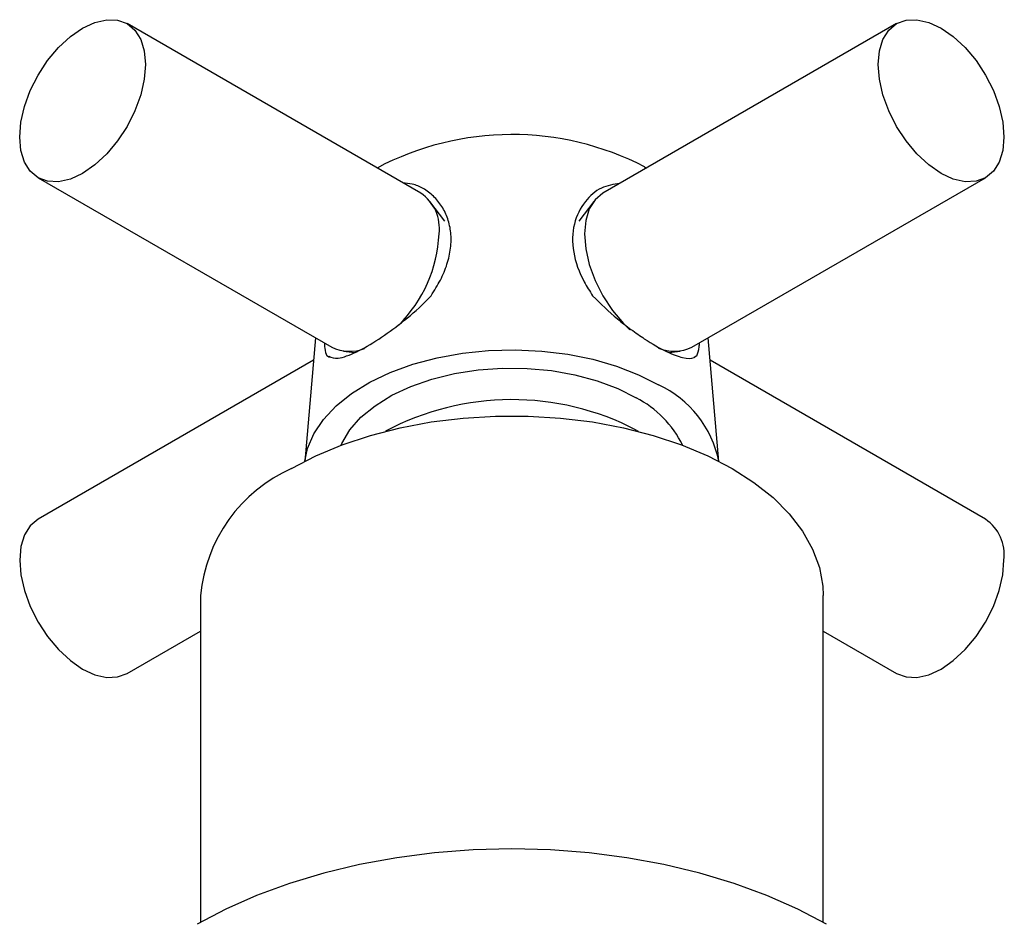
# Model space of a CAD drawing. Units: millimetres. Extents: x 5 to 995, y 5 to 995.
# Drawn here: x 813 to 863, y 223 to 268 of the extents above; entities that cross this region are included whole.
import ezdxf

# ---------------------------------------------------------------- set-up
doc = ezdxf.new("R2010")
doc.units = ezdxf.units.MM

msp = doc.modelspace()

# ---------------------------------------------------------------- linework, layer by layer
at = {"color": 7, "linetype": 'Continuous', "lineweight": 25}
for p, q in [((833.155, 259.692), (818.305, 268.264)), ((857.222, 268.264), (842.373, 259.692)), ((844.481, 261.021), (844.577, 260.964)), ((813.806, 260.47), (828.655, 251.897)), ((846.872, 251.897), (861.722, 260.47)), ((834.38, 258.277), (833.622, 259.276)), ((841.906, 259.276), (841.147, 258.277)), ((827.834, 252.372), (827.287, 246.131)), ((848.24, 246.131), (847.694, 252.372)), ((829.249, 251.701), (829.813, 251.63)), ((845.729, 251.631), (846.279, 251.701)), ((827.735, 251.241), (813.806, 243.2)), ((828.546, 251.383), (828.415, 251.467)), ((847.113, 251.467), (846.981, 251.383)), ((861.722, 243.2), (847.793, 251.241)), ((844.057, 247.711), (844.159, 247.651)), ((822.014, 239.342), (822.014, 222.815)), ((853.514, 222.815), (853.514, 239.342)), ((818.305, 235.406), (822.014, 237.547)), ((853.514, 237.547), (857.222, 235.406))]:
    msp.add_line(p, q, dxfattribs=at)
at = {"color": 7, "linetype": 'Continuous', "lineweight": 25, "flags": 128}
for points in [[(812.874, 262.53), (812.935, 263.282), (813.116, 264.076), (813.41, 264.881), (813.806, 265.666), (814.288, 266.402), (814.838, 267.059), (815.435, 267.612), (816.056, 268.041), (816.676, 268.329), (817.273, 268.465), (817.823, 268.443), (818.306, 268.264), (818.701, 267.936), (818.995, 267.47), (819.176, 266.885), (819.238, 266.204), (819.176, 265.452), (818.995, 264.658), (818.701, 263.853), (818.306, 263.068), (817.823, 262.332), (817.273, 261.675), (816.676, 261.122), (816.056, 260.693), (815.435, 260.405), (814.838, 260.269), (814.288, 260.291), (813.806, 260.47), (813.41, 260.798), (813.116, 261.264), (812.935, 261.849), (812.874, 262.53)], [(856.29, 266.204), (856.351, 266.885), (856.532, 267.47), (856.826, 267.936), (857.222, 268.264), (857.704, 268.443), (858.254, 268.465), (858.851, 268.329), (859.472, 268.041), (860.093, 267.612), (860.69, 267.059), (861.24, 266.402), (861.722, 265.666), (862.118, 264.881), (862.412, 264.076), (862.593, 263.282), (862.654, 262.53), (862.593, 261.849), (862.412, 261.264), (862.118, 260.798), (861.722, 260.47), (861.24, 260.291), (860.69, 260.269), (860.093, 260.405), (859.472, 260.693), (858.851, 261.122), (858.254, 261.675), (857.704, 262.332), (857.222, 263.068), (856.826, 263.853), (856.532, 264.658), (856.351, 265.452), (856.29, 266.204)], [(842.373, 259.692), (842.373, 259.692), (841.977, 259.363), (841.683, 258.898), (841.502, 258.313), (841.441, 257.632), (841.502, 256.879), (841.683, 256.086), (841.977, 255.281), (842.373, 254.495), (842.855, 253.76), (843.405, 253.103), (843.737, 252.776)], [(827.289, 246.132), (827.427, 246.774), (827.747, 247.529), (828.232, 248.253), (828.873, 248.936), (829.66, 249.566), (830.581, 250.132), (831.619, 250.626), (832.759, 251.04), (833.98, 251.365), (835.263, 251.598), (836.588, 251.734), (837.932, 251.772), (839.273, 251.71), (840.59, 251.549), (841.86, 251.292), (843.062, 250.944), (844.178, 250.51), (845.188, 249.997)], [(829.124, 246.944), (829.167, 247.041), (829.571, 247.719), (830.135, 248.357), (830.847, 248.944), (831.694, 249.469), (832.659, 249.92), (833.723, 250.289), (834.866, 250.569), (836.066, 250.755), (837.298, 250.842), (838.539, 250.829), (839.766, 250.717), (840.953, 250.508), (842.079, 250.205), (843.12, 249.814), (844.057, 249.344)], [(826.627, 245.771), (827.852, 246.408), (829.186, 246.967), (830.613, 247.443), (832.119, 247.83), (833.687, 248.125), (835.3, 248.322), (836.939, 248.422), (838.588, 248.422), (840.228, 248.322), (841.84, 248.125), (843.408, 247.83), (844.914, 247.443), (846.342, 246.967), (847.676, 246.408), (848.901, 245.771), (850.004, 245.064), (850.973, 244.294), (851.797, 243.47), (852.468, 242.6), (852.977, 241.695), (853.32, 240.764), (853.492, 239.818), (853.514, 239.342)], [(813.806, 243.2), (813.806, 243.2), (813.41, 242.872), (813.116, 242.406), (812.935, 241.822), (812.874, 241.14), (812.935, 240.388), (813.116, 239.594), (813.41, 238.789), (813.806, 238.004), (814.288, 237.269), (814.838, 236.611), (815.435, 236.058), (816.056, 235.629), (816.676, 235.341), (817.273, 235.206), (817.823, 235.228), (818.305, 235.406)], [(857.222, 235.406), (857.704, 235.228), (858.254, 235.206), (858.851, 235.341), (859.472, 235.629), (860.093, 236.058), (860.69, 236.611), (861.24, 237.269), (861.722, 238.004), (862.118, 238.789), (862.412, 239.594), (862.593, 240.388), (862.654, 241.14)], [(853.674, 222.724), (852.226, 223.489), (850.669, 224.179), (849.014, 224.788), (847.273, 225.311), (845.459, 225.745), (843.587, 226.086), (841.671, 226.331), (839.725, 226.479), (837.764, 226.528), (835.803, 226.479), (833.857, 226.331), (831.94, 226.086), (830.068, 225.745), (828.255, 225.311), (826.514, 224.788), (824.858, 224.179), (823.301, 223.489), (821.854, 222.724)]]:
    msp.add_lwpolyline(points, dxfattribs=at)
at = {"color": 7, "linetype": 'Continuous', "lineweight": 25}
for centre, radius, start, end in [((837.769, 248.097), 14.562, 62.554, 117.9215), ((831.946, 257.904), 2.158, 352.7442, 55.9436), ((827.123, 257.96), 6.971, 314.8726, 357.3038), ((829.546, 253.741), 2.048, 244.2057, 292.1375), ((845.979, 253.752), 2.058, 247.096, 295.7116), ((842.854, 245.019), 5.498, 11.6762, 64.8788), ((837.77, 235.64), 13.611, 62.4872, 118.0549), ((841.596, 244.591), 5.352, 26.0837, 62.63), ((829.815, 238.614), 7.835, 114.0092, 174.6707), ((860.513, 241.413), 2.158, 352.7442, 55.9436)]:
    msp.add_arc(centre, radius, start, end, dxfattribs=at)
for points, knots in [([(833.678, 254.505), (833.844, 254.769), (834.177, 255.297), (834.51, 256.106), (834.692, 256.913), (834.706, 257.686), (834.549, 258.402), (834.25, 259.03), (833.82, 259.556), (833.306, 259.936), (832.774, 260.169), (832.415, 260.198), (832.255, 260.211)], [0, 0, 0, 0, 0.108317, 0.216633, 0.32501, 0.433353, 0.536489, 0.639622, 0.739859, 0.840042, 0.928909, 1, 1, 1, 1]), ([(843.228, 260.186), (842.905, 260.135), (842.225, 260.027), (841.387, 259.266), (840.826, 258.145), (840.799, 256.709), (841.243, 255.46), (841.702, 254.738), (841.85, 254.505)], [0, 0, 0, 0, 0.146567, 0.30853, 0.498846, 0.699866, 0.903458, 1, 1, 1, 1]), ([(828.507, 251.448), (828.647, 251.39), (828.87, 251.296), (829.397, 251.445), (830.042, 251.714), (830.99, 252.26), (832.207, 253.133), (833.109, 253.911), (833.569, 254.391), (833.678, 254.505)], [0, 0, 0, 0, 0.175063, 0.280351, 0.385567, 0.576404, 0.754419, 0.941859, 1, 1, 1, 1]), ([(841.85, 254.505), (842.261, 254.101), (842.878, 253.494), (843.792, 252.794), (844.653, 252.194), (845.605, 251.643), (846.459, 251.323), (846.873, 251.314), (847.022, 251.411), (847.039, 251.422)], [0, 0, 0, 0, 0.208876, 0.314221, 0.419492, 0.610431, 0.788541, 0.976081, 1, 1, 1, 1]), ([(828.289, 252.109), (828.291, 252.021), (828.296, 251.741), (828.367, 251.579), (828.415, 251.467)], [0, 0, 0, 0, 0.313735, 1, 1, 1, 1]), ([(847.113, 251.467), (847.164, 251.601), (847.232, 251.78), (847.25, 252.049), (847.254, 252.118)], [0, 0, 0, 0, 0.744261, 1, 1, 1, 1])]:
    msp.add_open_spline(points, degree=3, knots=knots, dxfattribs=at)

doc.saveas('drawing.dxf')
